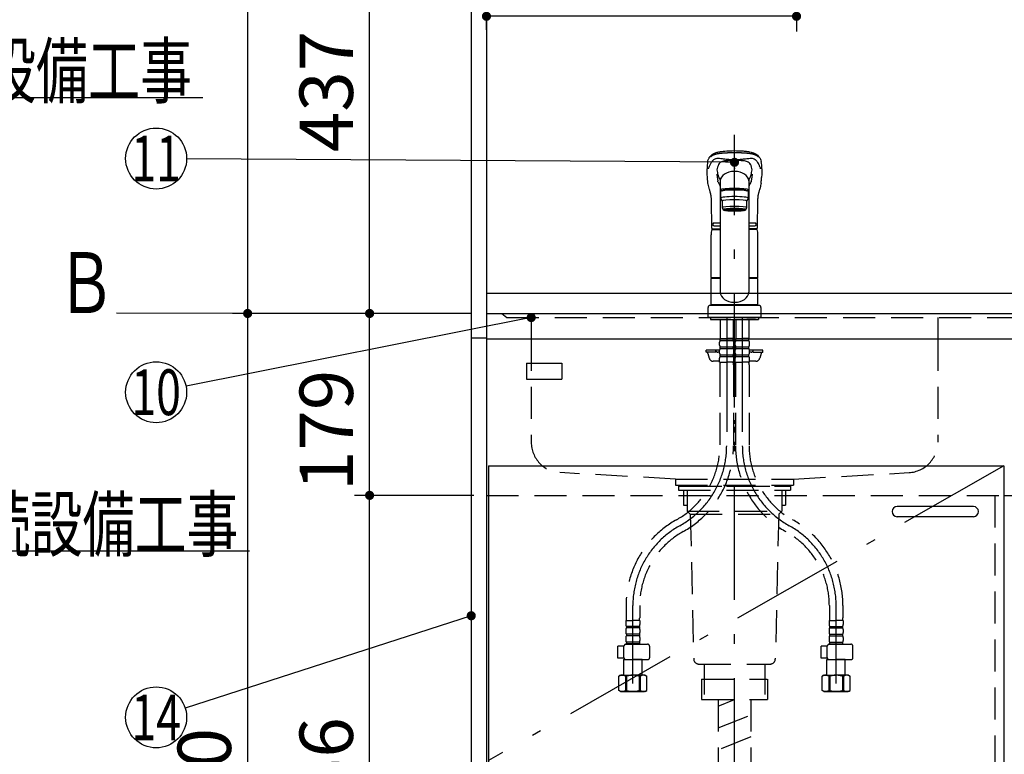
# Model space of a CAD drawing. Units: millimetres. Extents: x 13 to 6060, y -632 to 4222.
# Drawn here: x 1528 to 2496, y 1237 to 1960 of the extents above; entities that cross this region are included whole.
import ezdxf

# ---------------------------------------------------------------- set-up
doc = ezdxf.new("R2010")
doc.units = ezdxf.units.MM
doc.header["$LTSCALE"] = 3.75
for name, pattern in [('DASHDOT', [50.5, 30, -9, 2.5, -9]), ('HIDDEN', [12.6, 8.4, -4.2]), ('PHANTOM', [58, 30, -9, 2.5, -5, 2.5, -9])]:
    doc.linetypes.add(name, pattern=pattern)
doc.layers.add('1', color=7, linetype='Continuous', lineweight=9)
doc.layers.add('7', color=4, linetype='Continuous', lineweight=9)
for name, color, linetype, lineweight, true_color in [('19', 52, 'Continuous', 9, 0xc0c000), ('2', 136, 'Continuous', 9, 0x008080), ('4', 56, 'Continuous', 9, 0x808000), ('5', 96, 'Continuous', 9, 0x008000), ('6', 16, 'Continuous', 9, 0x800000)]:
    doc.layers.add(name, color=color, linetype=linetype, lineweight=lineweight, true_color=true_color)
doc.styles.get("Standard").update_dxf_attribs({"font": 'txt', "bigfont": 'bigfont'})
doc.styles.add('ＭＳ ゴシック', font='txt')
doc.dimstyles.get("Standard").update_dxf_attribs({"dimtxt": 0.18, "dimasz": 0.18, "dimexe": 0.18, "dimexo": 0.0625, "dimgap": 0.09, "dimtad": 0, "dimtih": 1, "dimtoh": 1, "dimdec": 4, "dimzin": 0, "dimdsep": 46, "dimtxsty": 'Standard', "dimcen": 0.09, "dimadec": 0, "dimazin": 0, "dimtfac": 1, "dimtdec": 4, "dimtofl": 0, "dimtmove": 0, "dimatfit": 3, "dimfxl": 1, "dimtolj": 1, "dimtzin": 0, "dimarcsym": 0})

# ---------------------------------------------------------------- blocks, each defined once
blk = doc.blocks.new('_ARROWFILLED')
at = {"color": 0}
blk.add_solid([(0, 0), (-1, -0.167), (-1, 0.167), (0, 0)], dxfattribs=at)
blk = doc.blocks.new('G12')
at = {"layer": '1', "color": 7, "linetype": 'Continuous', "lineweight": 30}
blk.add_line((1752.02, 1671.28), (1623.02, 1671.61), dxfattribs=at)
at = {"layer": '1', "color": 7, "linetype": 'Continuous', "lineweight": 30, "xscale": 60, "yscale": 60, "zscale": 60, "rotation": 359.8545795520704}
blk.add_blockref('_ARROWFILLED', (1752.02, 1671.28), dxfattribs=at)
at = {"layer": '1', "color": 7, "linetype": 'Continuous', "lineweight": 9, "insert": (1593.02, 1671.61), "char_height": 60, "width": 49.7361, "attachment_point": 8}
blk.add_mtext('{\\fＭＳ ゴシック;\\W0.714286;Ｂ}', dxfattribs=at)
blk = doc.blocks.new('_DOT')
at = {"color": 0}
blk.add_line((-0.5, 0), (-1, 0), dxfattribs=at)
at = {"color": 0, "const_width": 0.5}
blk.add_lwpolyline([(-0.25, 0, 1), (0.25, 0, 1)], format="xyb", close=True, dxfattribs=at)
blk = doc.blocks.new('G15')
at = {"layer": '19', "color": 52, "linetype": 'Continuous', "lineweight": 30, "true_color": 0xc0c000}
for p, q in [((2026.26, 1622.52), (2061.26, 1622.52)), ((2026.26, 1622.52), (2026.26, 1606.52)), ((2061.26, 1622.52), (2061.26, 1606.52)), ((2026.26, 1606.52), (2061.26, 1606.52))]:
    blk.add_line(p, q, dxfattribs=at)
blk = doc.blocks.new('Dim41')
at = {"layer": '1', "color": 7, "linetype": 'Continuous', "lineweight": 30}
for p, q in [((1972.02, 2703.28), (1737.02, 2703.28)), ((1752.02, 2703.28), (1752.02, 1671.28)), ((1972.02, 1671.28), (1737.02, 1671.28))]:
    blk.add_line(p, q, dxfattribs=at)
at = {"layer": '1', "color": 7, "linetype": 'Continuous', "lineweight": 30, "xscale": 9, "yscale": 9, "zscale": 9}
for p, rotation in [((1752.02, 2703.28), 89.99999999999939), ((1752.02, 1671.28), 269.9999999999998)]:
    blk.add_blockref('_DOT', p, dxfattribs=dict(at, rotation=rotation))
at = {"layer": '1', "color": 7, "linetype": 'Continuous', "lineweight": 9, "insert": (1752.02, 2187.28), "char_height": 52.5, "width": 887.5, "attachment_point": 8, "rotation": 90, "style": 'ＭＳ ゴシック'}
blk.add_mtext('1032', dxfattribs=at)
blk = doc.blocks.new('Dim43')
at = {"layer": '1', "color": 7, "linetype": 'Continuous', "lineweight": 30}
for p, q in [((1957.02, 2108.28), (1857.02, 2108.28)), ((1872.02, 1671.28), (1872.02, 2108.28)), ((1972.02, 1671.28), (1857.02, 1671.28))]:
    blk.add_line(p, q, dxfattribs=at)
at = {"layer": '1', "color": 7, "linetype": 'Continuous', "lineweight": 30, "xscale": 9, "yscale": 9, "zscale": 9}
for p, rotation in [((1872.02, 2108.28), 89.99999999999939), ((1872.02, 1671.28), 269.9999999999995)]:
    blk.add_blockref('_DOT', p, dxfattribs=dict(at, rotation=rotation))
at = {"layer": '1', "color": 7, "linetype": 'Continuous', "lineweight": 9, "insert": (1872.02, 1889.78), "char_height": 52.5, "width": 675, "attachment_point": 8, "rotation": 90, "style": 'ＭＳ ゴシック'}
blk.add_mtext('437', dxfattribs=at)
blk = doc.blocks.new('Dim46')
at = {"layer": '1', "color": 7, "linetype": 'Continuous', "lineweight": 30}
for p, q in [((1972.02, 1671.28), (1737.02, 1671.28)), ((1752.02, 1671.28), (1752.02, 821.28)), ((1957.02, 821.28), (1737.02, 821.28))]:
    blk.add_line(p, q, dxfattribs=at)
at = {"layer": '1', "color": 7, "linetype": 'Continuous', "lineweight": 30, "xscale": 9, "yscale": 9, "zscale": 9}
for p, rotation in [((1752.02, 1671.28), 89.99999999999939), ((1752.02, 821.28), 269.9999999999995)]:
    blk.add_blockref('_DOT', p, dxfattribs=dict(at, rotation=rotation))
at = {"layer": '1', "color": 7, "linetype": 'Continuous', "lineweight": 9, "insert": (1752.02, 1203.78), "char_height": 52.5, "width": 675, "attachment_point": 8, "rotation": 90, "style": 'ＭＳ ゴシック'}
blk.add_mtext('850', dxfattribs=at)
blk = doc.blocks.new('Dim48')
at = {"layer": '1', "color": 7, "linetype": 'Continuous', "lineweight": 30}
for p, q in [((1972.02, 1671.28), (1857.02, 1671.28)), ((1872.02, 1492.28), (1872.02, 1671.28)), ((1974.52, 1492.28), (1857.02, 1492.28))]:
    blk.add_line(p, q, dxfattribs=at)
at = {"layer": '1', "color": 7, "linetype": 'Continuous', "lineweight": 30, "xscale": 9, "yscale": 9, "zscale": 9}
for p, rotation in [((1872.02, 1671.28), 89.99999999999939), ((1872.02, 1492.28), 269.9999999999995)]:
    blk.add_blockref('_DOT', p, dxfattribs=dict(at, rotation=rotation))
at = {"layer": '1', "color": 7, "linetype": 'Continuous', "lineweight": 9, "insert": (1872.02, 1556.28), "char_height": 52.5, "width": 625, "attachment_point": 8, "rotation": 90, "style": 'ＭＳ ゴシック'}
blk.add_mtext('179', dxfattribs=at)
blk = doc.blocks.new('Dim50')
at = {"layer": '1', "color": 7, "linetype": 'Continuous', "lineweight": 30}
for p, q in [((1972.02, 1492.28), (1857.02, 1492.28)), ((1872.02, 936.28), (1872.02, 1492.28)), ((1972.02, 936.28), (1857.02, 936.28))]:
    blk.add_line(p, q, dxfattribs=at)
at = {"layer": '1', "color": 7, "linetype": 'Continuous', "lineweight": 30, "xscale": 9, "yscale": 9, "zscale": 9}
for p, rotation in [((1872.02, 1492.28), 89.99999999999939), ((1872.02, 936.28), 269.9999999999995)]:
    blk.add_blockref('_DOT', p, dxfattribs=dict(at, rotation=rotation))
at = {"layer": '1', "color": 7, "linetype": 'Continuous', "lineweight": 9, "insert": (1872.02, 1214.28), "char_height": 52.5, "width": 675, "attachment_point": 8, "rotation": 90, "style": 'ＭＳ ゴシック'}
blk.add_mtext('556', dxfattribs=at)
blk = doc.blocks.new('Dim51')
at = {"layer": '1', "color": 7, "linetype": 'Continuous', "lineweight": 30}
for p, q in [((2292.02, 2093.28), (2292.02, 1948.78)), ((1987.02, 1950.3), (1987.02, 1978.78)), ((2292.02, 1963.78), (1987.02, 1963.78))]:
    blk.add_line(p, q, dxfattribs=at)
at = {"layer": '1', "color": 7, "linetype": 'Continuous', "lineweight": 30, "xscale": 9, "yscale": 9, "zscale": 9}
for p, rotation in [((1987.02, 1963.78), 179.9999999999996), ((2292.02, 1963.78), 359.9999999999995)]:
    blk.add_blockref('_DOT', p, dxfattribs=dict(at, rotation=rotation))
at = {"layer": '1', "color": 7, "linetype": 'Continuous', "lineweight": 9, "insert": (2139.52, 1963.78), "char_height": 52.5, "width": 675, "attachment_point": 8, "style": 'ＭＳ ゴシック'}
blk.add_mtext('305', dxfattribs=at)

msp = doc.modelspace()

# ---------------------------------------------------------------- linework, layer by layer
at = {"layer": '1', "color": 7, "linetype": 'Continuous', "lineweight": 30}
for p, q in [((1987.02, 2722.284), (1987.02, 821.284)), ((1972.02, 2721.284), (1972.02, 821.284)), ((1989.02, 1521.284), (1989.02, 921.284)), ((1989.02, 1521.284), (2496.02, 1521.284)), ((2496.02, 1521.284), (2496.02, 921.284))]:
    msp.add_line(p, q, dxfattribs=at)
at = {"layer": '1', "color": 7, "linetype": 'DASHDOT', "lineweight": 30}
msp.add_line((2496.02, 1521.284), (1989.02, 1231.284), dxfattribs=at)
at = {"layer": '1', "color": 7, "linetype": 'HIDDEN', "lineweight": 30}
for p, q in [((1987.02, 1492.284), (2495.52, 1492.284)), ((2487.02, 1492.284), (2487.02, 936.284))]:
    msp.add_line(p, q, dxfattribs=at)
at = {"layer": '1', "color": 7, "linetype": 'Continuous', "lineweight": 30}
for points in [[(834.066, 1611.284), (1288.066, 1883.784), (1708.066, 1883.784)], [(2031.02, 1667.284), (1691.442, 1599.644)], [(1060.066, 1295.284), (1333.762, 1437.568), (1753.762, 1437.568)], [(1972.02, 1373.784), (1690.571, 1282.994)]]:
    msp.add_lwpolyline(points, dxfattribs=at)
for centre in [(1662.02, 1593.784), (1662.02, 1273.784)]:
    msp.add_circle(centre, 30, dxfattribs=at)
at = {"layer": '2', "color": 136, "linetype": 'HIDDEN', "lineweight": 30, "true_color": 0x008080}
for p, q in [((2431.02, 1667.284), (2431.02, 1646.284)), ((2176.02, 1501.284), (2176.02, 1497.284)), ((2176.02, 1501.284), (2286.02, 1501.284)), ((2176.02, 1497.284), (2286.02, 1497.284)), ((2180.92, 1497.284), (2180.92, 1482.784)), ((2184.52, 1497.284), (2184.52, 1476.784)), ((2277.52, 1497.284), (2277.52, 1476.784)), ((2281.12, 1497.284), (2281.12, 1482.784)), ((2286.02, 1501.284), (2286.02, 1497.284)), ((2180.92, 1482.784), (2184.52, 1482.784)), ((2277.52, 1482.784), (2281.12, 1482.784)), ((2184.52, 1476.784), (2187.52, 1473.784)), ((2184.52, 1476.784), (2277.52, 1476.784)), ((2187.52, 1473.784), (2190.904, 1331.165)), ((2187.52, 1473.784), (2274.52, 1473.784)), ((2274.52, 1473.784), (2271.135, 1331.165)), ((2277.52, 1476.784), (2274.52, 1473.784)), ((2195.902, 1326.284), (2266.137, 1326.284)), ((2201.02, 1326.284), (2201.02, 1311.284)), ((2261.02, 1326.284), (2261.02, 1311.284)), ((2198.62, 1311.284), (2263.27, 1311.284)), ((2198.62, 1311.284), (2198.62, 1291.284)), ((2201.02, 1311.284), (2201.02, 1296.284)), ((2261.02, 1311.284), (2261.02, 1296.284)), ((2263.42, 1311.284), (2263.42, 1291.284)), ((2198.62, 1291.284), (2263.42, 1291.284))]:
    msp.add_line(p, q, dxfattribs=at)
at = {"layer": '2', "color": 136, "linetype": 'Continuous', "lineweight": 30, "true_color": 0x008080}
msp.add_line((1972.02, 1647.284), (1987.02, 1647.284), dxfattribs=at)
at = {"layer": '2', "color": 136, "linetype": 'HIDDEN', "lineweight": 30, "true_color": 0x008080}
for centre, start, end in [((2195.902, 1331.284), 181.359306, 270), ((2266.137, 1331.284), 270, 358.640694)]:
    msp.add_arc(centre, 5, start, end, dxfattribs=at)
at = {"layer": '4', "color": 56, "linetype": 'HIDDEN', "lineweight": 30, "true_color": 0x808000}
for p, q in [((2215.02, 1291.284), (2215.02, 821.284)), ((2215.02, 1284.884), (2231.02, 1291.284)), ((2247.02, 1291.284), (2247.02, 821.284)), ((2215.02, 1263.343), (2247.02, 1276.143)), ((2247.02, 1254.602), (2215.02, 1241.802))]:
    msp.add_line(p, q, dxfattribs=at)
at = {"layer": '5', "color": 96, "linetype": 'DASHDOT', "lineweight": 30, "true_color": 0x008000}
for p, q in [((2231.02, 821.284), (2231.02, 1847.131)), ((2223.32, 1667.284), (2223.32, 1541.023)), ((2238.72, 1667.284), (2238.72, 1541.023)), ((2131.02, 1307.284), (2131.02, 1383.833)), ((2331.02, 1307.284), (2331.02, 1383.833))]:
    msp.add_line(p, q, dxfattribs=at)
at = {"layer": '5', "color": 96, "linetype": 'Continuous', "lineweight": 30, "true_color": 0x008000}
for p, q in [((2204.391, 1805.165), (2204.274, 1808.503)), ((2217.02, 1803.572), (2217.02, 1692.24)), ((2245.02, 1804.325), (2245.02, 1692.24)), ((2257.766, 1808.503), (2257.648, 1805.163)), ((2220.02, 1792.154), (2220.02, 1792.832)), ((2242.02, 1792.154), (2242.02, 1792.828)), ((2217.52, 1784.872), (2217.52, 1791.336)), ((2219.02, 1781.888), (2217.52, 1784.872)), ((2244.52, 1784.872), (2243.02, 1781.888)), ((2244.52, 1791.336), (2244.52, 1784.872)), ((2219.02, 1781.888), (2219.02, 1775.424)), ((2219.02, 1775.424), (2220.02, 1773.435)), ((2221.67, 1772.738), (2221.67, 1773.805)), ((2240.37, 1772.738), (2240.37, 1773.805)), ((2242.02, 1773.435), (2243.02, 1775.424)), ((2243.02, 1775.424), (2243.02, 1781.888)), ((2208.478, 1753.84), (2217.02, 1753.84)), ((2209.127, 1754.734), (2217.02, 1754.734)), ((2211.02, 1760.434), (2217.02, 1760.434)), ((2211.02, 1757.434), (2217.02, 1757.434)), ((2245.02, 1760.434), (2251.02, 1760.434)), ((2245.02, 1757.434), (2251.02, 1757.434)), ((2253.018, 1754.734), (2245.02, 1754.734)), ((2252.912, 1754.734), (2245.02, 1754.734)), ((2253.405, 1753.84), (2245.02, 1753.84)), ((2208.02, 1706.685), (2208.02, 1748.557)), ((2254.02, 1706.685), (2254.02, 1748.557)), ((2208.32, 1706.385), (2208.02, 1706.685)), ((2208.02, 1679.783), (2208.02, 1705.683)), ((2217.02, 1705.683), (2208.02, 1705.683)), ((2217.02, 1706.385), (2208.32, 1706.385)), ((2208.52, 1705.683), (2208.52, 1706.183)), ((2208.52, 1706.183), (2217.02, 1706.183)), ((2253.72, 1706.385), (2245.02, 1706.385)), ((2245.02, 1706.183), (2253.52, 1706.183)), ((2254.02, 1705.683), (2245.02, 1705.683)), ((2253.52, 1705.683), (2253.52, 1706.183)), ((2254.02, 1706.685), (2253.72, 1706.385)), ((2254.02, 1679.783), (2254.02, 1705.683)), ((2205.02, 1667.284), (2205.02, 1677.283)), ((2255.02, 1679.283), (2207.02, 1679.283)), ((2254.02, 1679.783), (2208.02, 1679.783)), ((2208.52, 1679.283), (2208.52, 1679.783)), ((2253.52, 1679.283), (2253.52, 1679.783)), ((2257.02, 1677.283), (2257.02, 1667.284)), ((2257.02, 1667.284), (2205.02, 1667.284)), ((2207.52, 1667.284), (2207.52, 1665.284)), ((2254.52, 1667.284), (2254.52, 1665.284)), ((2207.52, 1665.284), (2254.52, 1665.284)), ((2210.52, 1665.284), (2213.52, 1665.284)), ((2251.52, 1665.284), (2231.02, 1665.284)), ((2231.02, 1562.784), (2231.02, 1566.284)), ((2231.02, 1554.284), (2231.02, 1559.784))]:
    msp.add_line(p, q, dxfattribs=at)
at = {"layer": '5', "color": 96, "linetype": 'HIDDEN', "lineweight": 30, "true_color": 0x008000}
for p, q in [((2216.82, 1665.284), (2216.82, 1646.984)), ((2216.874, 1656.684), (2216.874, 1647.684)), ((2229.766, 1656.684), (2229.766, 1647.684)), ((2229.82, 1665.284), (2229.82, 1646.984)), ((2232.22, 1665.284), (2232.22, 1646.984)), ((2245.22, 1665.284), (2245.22, 1646.984)), ((2217.12, 1646.684), (2216.82, 1646.984)), ((2229.52, 1646.684), (2229.82, 1646.984)), ((2232.52, 1646.684), (2232.22, 1646.984)), ((2244.92, 1646.684), (2245.22, 1646.984)), ((2216.32, 1640.134), (2216.32, 1642.934)), ((2216.92, 1646.684), (2223.32, 1646.684)), ((2216.92, 1644.684), (2216.92, 1646.684)), ((2216.92, 1646.184), (2229.72, 1646.184)), ((2216.92, 1644.684), (2229.72, 1644.684)), ((2216.92, 1638.384), (2229.72, 1638.384)), ((2216.92, 1636.884), (2216.92, 1638.384)), ((2217.42, 1646.684), (2223.32, 1646.684)), ((2229.22, 1646.684), (2223.32, 1646.684)), ((2229.72, 1646.684), (2223.32, 1646.684)), ((2229.72, 1644.684), (2229.72, 1646.684)), ((2229.72, 1636.884), (2229.72, 1638.384)), ((2230.32, 1640.134), (2230.32, 1642.934)), ((2231.72, 1640.134), (2231.72, 1642.934)), ((2232.32, 1644.684), (2232.32, 1646.684)), ((2232.32, 1646.684), (2238.72, 1646.684)), ((2232.32, 1646.184), (2245.12, 1646.184)), ((2232.32, 1644.684), (2245.12, 1644.684)), ((2232.32, 1638.384), (2245.12, 1638.384)), ((2232.32, 1636.884), (2232.32, 1638.384)), ((2232.82, 1646.684), (2238.72, 1646.684)), ((2245.12, 1646.684), (2238.72, 1646.684)), ((2244.62, 1646.684), (2238.72, 1646.684)), ((2245.12, 1644.684), (2245.12, 1646.684)), ((2245.12, 1636.884), (2245.12, 1638.384)), ((2245.72, 1640.134), (2245.72, 1642.934)), ((2203.02, 1633.284), (2203.02, 1635.284)), ((2216.324, 1635.284), (2203.02, 1635.284)), ((2212.52, 1633.284), (2203.02, 1633.284)), ((2204.907, 1631.819), (2206.186, 1627.213)), ((2212.52, 1633.284), (2212.52, 1635.284)), ((2216.32, 1633.284), (2214.52, 1633.284)), ((2216.32, 1632.334), (2216.32, 1635.134)), ((2216.92, 1636.884), (2229.72, 1636.884)), ((2216.92, 1630.584), (2229.72, 1630.584)), ((2216.92, 1629.084), (2216.92, 1630.584)), ((2216.92, 1629.084), (2229.72, 1629.084)), ((2229.72, 1629.084), (2229.72, 1630.584)), ((2230.32, 1632.334), (2230.32, 1635.134)), ((2231.72, 1632.334), (2231.72, 1635.134)), ((2232.32, 1636.884), (2245.12, 1636.884)), ((2232.32, 1630.584), (2245.12, 1630.584)), ((2232.32, 1629.084), (2232.32, 1630.584)), ((2232.32, 1629.084), (2245.12, 1629.084)), ((2245.12, 1629.084), (2245.12, 1630.584)), ((2259.02, 1635.284), (2245.716, 1635.284)), ((2245.72, 1632.334), (2245.72, 1635.134)), ((2247.52, 1633.284), (2245.72, 1633.284)), ((2249.52, 1633.284), (2249.52, 1635.284)), ((2249.52, 1633.284), (2259.02, 1633.284)), ((2257.133, 1631.819), (2255.854, 1627.213)), ((2259.02, 1633.284), (2259.02, 1635.284)), ((2216.32, 1624.284), (2210.04, 1624.284)), ((2216.32, 1623.284), (2216.32, 1627.334)), ((2216.32, 1623.284), (2223.32, 1623.284)), ((2216.62, 1620.853), (2216.62, 1541.023)), ((2230.32, 1623.284), (2223.32, 1623.284)), ((2230.02, 1620.853), (2230.02, 1541.023)), ((2230.32, 1623.284), (2230.32, 1627.334)), ((2231.72, 1623.284), (2231.72, 1627.334)), ((2231.72, 1623.284), (2238.72, 1623.284)), ((2232.02, 1620.852), (2232.02, 1541.023)), ((2245.72, 1623.284), (2238.72, 1623.284)), ((2245.42, 1620.852), (2245.42, 1541.023)), ((2245.72, 1623.284), (2245.72, 1627.334)), ((2252, 1624.284), (2245.72, 1624.284)), ((2495.52, 1492.284), (3007.02, 1492.284)), ((2124.32, 1383.833), (2124.32, 1371.617)), ((2137.72, 1383.833), (2137.72, 1371.617)), ((2324.32, 1383.833), (2324.32, 1371.617)), ((2337.72, 1383.833), (2337.72, 1371.617)), ((2124.02, 1369.186), (2131.02, 1369.186)), ((2124.02, 1369.186), (2124.02, 1365.136)), ((2124.93, 1369.186), (2124.57, 1369.394)), ((2138.02, 1369.186), (2131.02, 1369.186)), ((2138.02, 1369.186), (2138.02, 1365.136)), ((2324.02, 1369.186), (2324.02, 1365.136)), ((2324.02, 1369.186), (2331.02, 1369.186)), ((2338.02, 1369.186), (2331.02, 1369.186)), ((2337.109, 1369.186), (2337.469, 1369.394)), ((2338.02, 1369.186), (2338.02, 1365.136)), ((2124.02, 1360.136), (2124.02, 1357.336)), ((2137.42, 1363.386), (2124.62, 1363.386)), ((2124.62, 1363.386), (2124.62, 1361.886)), ((2137.42, 1361.886), (2124.62, 1361.886)), ((2137.42, 1363.386), (2137.42, 1361.886)), ((2138.02, 1360.136), (2138.02, 1357.336)), ((2324.02, 1360.136), (2324.02, 1357.336)), ((2324.62, 1363.386), (2337.42, 1363.386)), ((2324.62, 1363.386), (2324.62, 1361.886)), ((2324.62, 1361.886), (2337.42, 1361.886)), ((2337.42, 1363.386), (2337.42, 1361.886)), ((2338.02, 1360.136), (2338.02, 1357.336)), ((2124.02, 1352.336), (2124.02, 1349.536)), ((2137.42, 1355.586), (2124.62, 1355.586)), ((2124.62, 1355.586), (2124.62, 1354.086)), ((2137.42, 1354.086), (2124.62, 1354.086)), ((2124.62, 1347.786), (2124.62, 1345.786)), ((2137.42, 1347.786), (2124.62, 1347.786)), ((2137.42, 1355.586), (2137.42, 1354.086)), ((2137.42, 1347.786), (2137.42, 1345.786)), ((2138.02, 1352.336), (2138.02, 1349.536)), ((2324.02, 1352.336), (2324.02, 1349.536)), ((2324.62, 1355.586), (2337.42, 1355.586)), ((2324.62, 1355.586), (2324.62, 1354.086)), ((2324.62, 1354.086), (2337.42, 1354.086)), ((2324.62, 1347.786), (2337.42, 1347.786)), ((2324.62, 1347.786), (2324.62, 1345.786)), ((2337.42, 1355.586), (2337.42, 1354.086)), ((2337.42, 1347.786), (2337.42, 1345.786)), ((2338.02, 1352.336), (2338.02, 1349.536)), ((2122.269, 1343.986), (2116.243, 1343.986)), ((2116.243, 1331.986), (2116.243, 1343.986)), ((2122.252, 1332.628), (2122.252, 1343.728)), ((2124.252, 1345.728), (2145.565, 1345.728)), ((2137.42, 1346.286), (2124.62, 1346.286)), ((2147.565, 1332.628), (2147.565, 1343.728)), ((2322.269, 1343.986), (2316.243, 1343.986)), ((2316.243, 1331.986), (2316.243, 1343.986)), ((2322.252, 1332.628), (2322.252, 1343.728)), ((2324.252, 1345.728), (2345.565, 1345.728)), ((2324.62, 1346.286), (2337.42, 1346.286)), ((2347.565, 1332.628), (2347.565, 1343.728)), ((2122.315, 1331.986), (2116.243, 1331.986)), ((2122.52, 1331.084), (2122.02, 1330.584)), ((2122.02, 1315.284), (2122.02, 1330.584)), ((2122.02, 1330.584), (2131.02, 1330.584)), ((2124.252, 1330.628), (2145.565, 1330.628)), ((2140.02, 1330.584), (2131.02, 1330.584)), ((2139.976, 1330.628), (2140.02, 1330.584)), ((2140.02, 1315.284), (2140.02, 1330.584)), ((2322.315, 1331.986), (2316.243, 1331.986)), ((2322.52, 1331.084), (2322.02, 1330.584)), ((2322.02, 1315.284), (2322.02, 1330.584)), ((2322.02, 1330.584), (2331.02, 1330.584)), ((2324.252, 1330.628), (2345.565, 1330.628)), ((2340.02, 1330.584), (2331.02, 1330.584)), ((2339.976, 1330.628), (2340.02, 1330.584)), ((2340.02, 1315.284), (2340.02, 1330.584)), ((2119.02, 1315.284), (2117.164, 1314.212)), ((2117.164, 1300.356), (2117.164, 1314.212)), ((2119.02, 1315.284), (2131.02, 1315.284)), ((2119.92, 1315.284), (2131.02, 1315.284)), ((2123.72, 1314.355), (2123.72, 1300.213)), ((2124.835, 1314.336), (2123.72, 1314.336)), ((2124.835, 1314.336), (2124.835, 1300.232)), ((2140.979, 1315.284), (2131.02, 1315.284)), ((2142.12, 1315.284), (2131.02, 1315.284)), ((2137.205, 1314.336), (2137.205, 1300.232)), ((2137.205, 1314.336), (2138.32, 1314.336)), ((2138.32, 1314.355), (2138.32, 1300.213)), ((2143.02, 1315.284), (2140.02, 1315.284)), ((2143.02, 1315.284), (2144.876, 1314.212)), ((2144.876, 1300.356), (2144.876, 1314.212)), ((2319.02, 1315.284), (2317.164, 1314.212)), ((2317.164, 1300.356), (2317.164, 1314.212)), ((2319.02, 1315.284), (2331.02, 1315.284)), ((2319.92, 1315.284), (2331.02, 1315.284)), ((2323.72, 1314.355), (2323.72, 1300.213)), ((2324.835, 1314.336), (2323.72, 1314.336)), ((2324.835, 1314.336), (2324.835, 1300.232)), ((2340.979, 1315.284), (2331.02, 1315.284)), ((2342.12, 1315.284), (2331.02, 1315.284)), ((2337.205, 1314.336), (2337.205, 1300.232)), ((2337.205, 1314.336), (2338.32, 1314.336)), ((2338.32, 1314.355), (2338.32, 1300.213)), ((2343.02, 1315.284), (2340.02, 1315.284)), ((2343.02, 1315.284), (2344.876, 1314.212)), ((2344.876, 1300.356), (2344.876, 1314.212)), ((2119.02, 1299.284), (2117.164, 1300.356)), ((2119.02, 1299.284), (2131.02, 1299.284)), ((2131.02, 1299.284), (2119.92, 1299.284)), ((2123.72, 1300.232), (2124.835, 1300.232)), ((2143.02, 1299.284), (2131.02, 1299.284)), ((2131.02, 1299.284), (2142.12, 1299.284)), ((2138.32, 1300.232), (2137.205, 1300.232)), ((2143.02, 1299.284), (2144.876, 1300.356)), ((2319.02, 1299.284), (2317.164, 1300.356)), ((2319.02, 1299.284), (2331.02, 1299.284)), ((2331.02, 1299.284), (2319.92, 1299.284)), ((2323.72, 1300.232), (2324.835, 1300.232)), ((2343.02, 1299.284), (2331.02, 1299.284)), ((2331.02, 1299.284), (2342.12, 1299.284)), ((2338.32, 1300.232), (2337.205, 1300.232)), ((2343.02, 1299.284), (2344.876, 1300.356))]:
    msp.add_line(p, q, dxfattribs=at)
at = {"layer": '5', "color": 96, "linetype": 'Continuous', "lineweight": 30, "true_color": 0x008000}
for points in [[(2204.667, 1820.884), (2204.944, 1821.813), (2205.229, 1822.604), (2205.512, 1823.271), (2205.779, 1823.828), (2206.022, 1824.283), (2206.232, 1824.647), (2206.404, 1824.926), (2206.557, 1825.162), (2206.708, 1825.386), (2206.858, 1825.598), (2207.021, 1825.823), (2207.192, 1826.041), (2207.37, 1826.251), (2207.612, 1826.516), (2207.946, 1826.845), (2208.282, 1827.144), (2208.692, 1827.474), (2209.129, 1827.79), (2209.54, 1828.062), (2209.917, 1828.292), (2210.67, 1828.708), (2211.452, 1829.089), (2212.262, 1829.442), (2213.134, 1829.759), (2214.127, 1830.043), (2214.751, 1830.193), (2215.495, 1830.349), (2216.368, 1830.509), (2217.387, 1830.667), (2218.625, 1830.832), (2219.932, 1830.979), (2221.533, 1831.129), (2223.442, 1831.269), (2225.075, 1831.361), (2226.89, 1831.437), (2228.879, 1831.497), (2231.02, 1831.533)], [(2231.02, 1831.533), (2233.035, 1831.5), (2234.858, 1831.448), (2236.472, 1831.384), (2237.874, 1831.313), (2239.432, 1831.213), (2240.653, 1831.117), (2241.556, 1831.035), (2242.57, 1830.93), (2243.64, 1830.804), (2244.769, 1830.65), (2245.907, 1830.468), (2247.313, 1830.188), (2248.553, 1829.868), (2249.59, 1829.517), (2250.389, 1829.179), (2251.06, 1828.864), (2251.705, 1828.529), (2252.23, 1828.228), (2252.778, 1827.88), (2253.264, 1827.537), (2253.644, 1827.239), (2253.935, 1826.99), (2254.303, 1826.642), (2254.695, 1826.222), (2255.089, 1825.725), (2255.447, 1825.214), (2255.833, 1824.604), (2256.233, 1823.882), (2256.633, 1823.033), (2257.019, 1822.04), (2257.364, 1820.909)], [(2231.02, 1820.06), (1692.019, 1823.587)], [(2205.33, 1813.546), (2205.503, 1814.213), (2205.503, 1814.214)], [(2256.71, 1813.546), (2256.537, 1814.213), (2256.537, 1814.214)], [(2204.529, 1803.215), (2204.391, 1805.165)], [(2204.912, 1799.627), (2204.695, 1801.389), (2204.529, 1803.215)], [(2213.678, 1808.26), (2213.897, 1805.415), (2214.502, 1801.716)], [(2248.359, 1808.231), (2248.142, 1805.415), (2247.538, 1801.716)], [(2257.51, 1803.276), (2257.648, 1805.163)], [(2205.039, 1798.676), (2204.94, 1799.275), (2204.912, 1799.627)], [(2208.326, 1779.732), (2208.368, 1781.427), (2208.325, 1782.868), (2208.278, 1784.043), (2208.23, 1784.935), (2208.19, 1785.564), (2208.156, 1786.017), (2208.09, 1786.563), (2207.983, 1787.2), (2207.839, 1787.899), (2207.687, 1788.559), (2207.572, 1789.044), (2207.489, 1789.383), (2207.354, 1789.926), (2207.22, 1790.439), (2207.111, 1790.843), (2206.975, 1791.332), (2206.806, 1791.924), (2206.603, 1792.616), (2206.37, 1793.404), (2206.04, 1794.522), (2205.685, 1795.788), (2205.331, 1797.204), (2205.039, 1798.676)], [(2214.833, 1800.88), (2215.304, 1799.947), (2215.816, 1798.813), (2216.466, 1797.345), (2217.02, 1796.162)], [(2247.207, 1800.88), (2246.736, 1799.947), (2246.223, 1798.813), (2245.573, 1797.345), (2245.02, 1796.162)], [(2257.001, 1798.676), (2256.749, 1797.385), (2256.443, 1796.123), (2256.133, 1794.987), (2255.838, 1793.974), (2255.574, 1793.083), (2255.348, 1792.318), (2255.15, 1791.633), (2254.96, 1790.961), (2254.815, 1790.432), (2254.677, 1789.906), (2254.538, 1789.346), (2254.396, 1788.717), (2254.262, 1788.055), (2254.191, 1787.682), (2254.127, 1787.342), (2254.057, 1786.933), (2253.965, 1786.245), (2253.896, 1785.596), (2253.827, 1784.772), (2253.764, 1783.762), (2253.713, 1782.572), (2253.669, 1781.228), (2253.714, 1779.733)], [(2257.129, 1799.628), (2257.099, 1799.275), (2257.001, 1798.676)], [(2208.627, 1755.234), (2208.626, 1758.566), (2208.604, 1762.523), (2208.559, 1766.778), (2208.491, 1771.302), (2208.401, 1776.059), (2208.326, 1779.733)], [(2253.714, 1779.733), (2253.638, 1776.059), (2253.549, 1771.302), (2253.48, 1766.778), (2253.435, 1762.523), (2253.413, 1758.566), (2253.412, 1755.234)]]:
    msp.add_lwpolyline(points, dxfattribs=at)
msp.add_circle((1662.02, 1823.784), 30, dxfattribs=at)
for centre, radius, start, end in [((2223.505, 1807.397), 14.237, 95.538471, 111.311404), ((2227.114, 1718.936), 102.752, 87.817917, 92.779638), ((2234.925, 1718.936), 102.752, 87.248058, 92.182083), ((2238.421, 1806.885), 14.755, 69.010597, 84.4077), ((2228.846, 1815.104), 24.859, 166.447913, 183.600165), ((1833.666, 1793.602), 370.907, 2.302448, 3.087019), ((2230.442, 1810.706), 16.783, 153.939282, 173.626575), ((2250.218, 1817.099), 36.736, 187.083783, 194.920863), ((2220.504, 1815.192), 5.89, 111.695219, 150.829291), ((2241.188, 1814.8), 6.384, 30.736666, 66.716738), ((2232.134, 1810.832), 16.242, 6.246285, 26.486368), ((2211.831, 1817.097), 36.726, 345.078484, 352.965352), ((2233.573, 1815.137), 24.482, 356.266704, 13.638016), ((2628.373, 1793.602), 370.907, 176.912981, 177.697552), ((2246.827, 1818.111), 33.782, 199.337262, 208.088383), ((2215.213, 1818.111), 33.782, 331.911617, 340.662738), ((2209.975, 1806.402), 47.638, 351.824, 356.236678), ((2231.02, 1748.557), 23, 166.701748, 180), ((2209.127, 1755.234), 0.5, 180.012351, 270), ((2211.02, 1758.934), 1.5, 90, 270), ((2251.02, 1758.934), 1.5, 270, 90), ((2252.912, 1755.234), 0.5, 270, 359.987649), ((2231.02, 1748.557), 23, 0, 13.298252)]:
    msp.add_arc(centre, radius, start, end, dxfattribs=at)
at = {"layer": '5', "color": 96, "linetype": 'PHANTOM', "lineweight": 30, "true_color": 0x008000}
for centre, start, end in [((2207.02, 1677.283), 90, 180), ((2255.02, 1677.283), 0, 90)]:
    msp.add_arc(centre, 2, start, end, dxfattribs=at)
at = {"layer": '5', "color": 96, "linetype": 'HIDDEN', "lineweight": 30, "true_color": 0x008000}
for centre, radius, start, end in [((2219.172, 1642.934), 2.852, 142.150711, 180), ((2219.172, 1640.134), 2.852, 180, 217.849289), ((2227.468, 1642.934), 2.852, 360, 37.849289), ((2227.468, 1640.134), 2.852, 322.150711, 0), ((2234.572, 1642.934), 2.852, 142.150711, 180), ((2234.572, 1640.134), 2.852, 180, 217.849289), ((2242.868, 1642.934), 2.852, 360, 37.849289), ((2242.868, 1640.134), 2.852, 322.150711, 0), ((2202.98, 1631.284), 2, 15.524, 90), ((2214.52, 1635.284), 2, 180, 270), ((2219.172, 1635.134), 2.852, 142.150711, 180), ((2219.172, 1632.334), 2.852, 180, 217.849289), ((2219.172, 1627.334), 2.852, 142.150711, 180), ((2227.468, 1635.134), 2.852, 360, 37.849289), ((2227.468, 1632.334), 2.852, 322.150711, 0), ((2227.468, 1627.334), 2.852, 0, 37.849289), ((2234.572, 1635.134), 2.852, 142.150711, 180), ((2234.572, 1632.334), 2.852, 180, 217.849289), ((2234.572, 1627.334), 2.852, 142.150711, 180), ((2242.868, 1635.134), 2.852, 360, 37.849289), ((2242.868, 1632.334), 2.852, 322.150711, 0), ((2242.868, 1627.334), 2.852, 0, 37.849289), ((2247.52, 1635.284), 2, 270, 0), ((2259.06, 1631.284), 2, 90, 164.476), ((2210.04, 1628.284), 4, 195.524, 270), ((2226.62, 1620.853), 10, 165.930132, 180), ((2220.02, 1620.853), 10, 0, 14.069868), ((2242.02, 1620.852), 10, 165.930132, 180), ((2235.42, 1620.852), 10, 0, 14.069868), ((2252, 1628.284), 4, 270, 344.476), ((2133.32, 1541.023), 83.3, 299.158169, 0), ((2133.32, 1541.023), 96.7, 299.158169, 0), ((2328.72, 1541.023), 96.7, 180, 240.841831), ((2328.72, 1541.023), 83.3, 180, 240.841831), ((2221.02, 1383.833), 96.7, 119.158169, 180), ((2241.02, 1383.833), 96.7, 0, 60.841831), ((2221.02, 1383.833), 83.3, 119.158169, 180), ((2241.02, 1383.833), 83.3, 0, 60.841831), ((2134.32, 1371.617), 10, 180, 194.069868), ((2127.72, 1371.617), 10, 345.930132, 0), ((2334.32, 1371.617), 10, 180, 194.069868), ((2327.72, 1371.617), 10, 345.930132, 0), ((2126.872, 1365.136), 2.852, 180, 217.849289), ((2126.872, 1360.136), 2.852, 142.150711, 180), ((2126.872, 1357.336), 2.852, 180, 217.849289), ((2135.168, 1365.136), 2.852, 322.150711, 0), ((2135.168, 1360.136), 2.852, 360, 37.849289), ((2135.168, 1357.336), 2.852, 322.150711, 0), ((2326.872, 1365.136), 2.852, 180, 217.849289), ((2326.872, 1360.136), 2.852, 142.150711, 180), ((2326.872, 1357.336), 2.852, 180, 217.849289), ((2335.168, 1365.136), 2.852, 322.150711, 0), ((2335.168, 1360.136), 2.852, 360, 37.849289), ((2335.168, 1357.336), 2.852, 322.150711, 0), ((2126.872, 1352.336), 2.852, 142.150711, 180), ((2126.872, 1349.536), 2.852, 180, 217.849289), ((2135.168, 1352.336), 2.852, 360, 37.849289), ((2135.168, 1349.536), 2.852, 322.150711, 0), ((2326.872, 1352.336), 2.852, 142.150711, 180), ((2326.872, 1349.536), 2.852, 180, 217.849289), ((2335.168, 1352.336), 2.852, 360, 37.849289), ((2335.168, 1349.536), 2.852, 322.150711, 0), ((2124.252, 1343.728), 2, 90, 180), ((2145.565, 1343.728), 2, 0, 90), ((2324.252, 1343.728), 2, 90, 180), ((2345.565, 1343.728), 2, 0, 90), ((2124.252, 1332.628), 2, 180, 270), ((2145.565, 1332.628), 2, 270, 0), ((2324.252, 1332.628), 2, 180, 270), ((2345.565, 1332.628), 2, 270, 0), ((2120.628, 1309.674), 5.61, 56.55, 128.133), ((2131.02, 1294.64), 20.644, 90, 107.433), ((2131.02, 1294.64), 20.644, 72.567, 90), ((2141.412, 1309.674), 5.61, 51.867, 123.45), ((2320.628, 1309.674), 5.61, 56.55, 128.133), ((2331.02, 1294.64), 20.644, 90, 107.433), ((2331.02, 1294.64), 20.644, 72.567, 90), ((2341.412, 1309.674), 5.61, 51.867, 123.45), ((2120.628, 1304.894), 5.61, 231.868, 303.45), ((2131.02, 1319.928), 20.644, 252.567, 270), ((2131.02, 1319.928), 20.644, 270, 287.433), ((2141.412, 1304.894), 5.61, 236.55, 308.132), ((2320.628, 1304.894), 5.61, 231.868, 303.45), ((2331.02, 1319.928), 20.644, 252.567, 270), ((2331.02, 1319.928), 20.644, 270, 287.433), ((2341.412, 1304.894), 5.61, 236.55, 308.132)]:
    msp.add_arc(centre, radius, start, end, dxfattribs=at)
at = {"layer": '5', "color": 96, "linetype": 'DASHDOT', "lineweight": 30, "true_color": 0x008000}
for centre, start, end in [((2133.32, 1541.023), 299.158169, 0), ((2328.72, 1541.023), 180, 240.841831), ((2221.02, 1383.833), 119.158169, 180), ((2241.02, 1383.833), 0, 60.841831)]:
    msp.add_arc(centre, 90, start, end, dxfattribs=at)
at = {"layer": '5', "color": 96, "linetype": 'Continuous', "lineweight": 30, "true_color": 0x008000}
for centre, major_axis, ratio, start_param, end_param in [((2231.02, 1801.996), (-14, 0), 0.648208, 3.1415927, 6.2831853), ((2231.02, 1813.204), (-14, 0), 0.0526798, -1.5707963, -1.5180877), ((2231.02, 1813.204), (14, 0), 0.0526798, 1.5180877, 1.5707963), ((2231.02, 1792.828), (14, 0), 0.1045285, -0.5753256, 3.7169095), ((2231.02, 1791.336), (-13.5, 0), 0.104528, 3.1415927, 6.2831853), ((2231.02, 1792.828), (-11, 0), 0.104527, 3.1415927, 6.2831853), ((2231.02, 1784.872), (-13.5, 0), 0.104528, 3.1415927, 6.2831853), ((2231.02, 1781.888), (-12, 0), 0.104527, 3.1415927, 6.2831853), ((2231.02, 1775.424), (-12, 0), 0.104527, 3.1415927, 6.2831853), ((2231.02, 1773.435), (-11, 0), 0.104529, 3.1415927, 6.2831853), ((2231.02, 1773.435), (-11, 0), 0.104529, 0, 0.5548219), ((2231.02, 1773.435), (10, 0), 0.1045272, -0.3625361, 3.5041643), ((2231.02, 1772.738), (9.35, 0), 0.104564, 0, 3.1415927), ((2231.02, 1773.435), (11, 0), 0.104529, -0.5548002, 0), ((2231.02, 1692.24), (14, 0), 0.7116992, 3.1415927, 6.2831853)]:
    msp.add_ellipse(centre, major_axis=major_axis, ratio=ratio, start_param=start_param, end_param=end_param, dxfattribs=at)
for major_axis, ratio in [((-9.35, 0), 0.1045514), ((8, 0), 0.104565)]:
    msp.add_ellipse((2231.02, 1772.738), major_axis=major_axis, ratio=ratio, dxfattribs=at)
for points, knots in [([(2231.02, 1822.433), (2228.794, 1822.432), (2226.731, 1822.614), (2222.873, 1822.94), (2221.072, 1823.148), (2219.012, 1823.352), (2218.608, 1823.386), (2217.813, 1823.477), (2217.426, 1823.53), (2216.278, 1823.682), (2215.553, 1823.779), (2214.565, 1823.827), (2214.256, 1823.828), (2213.686, 1823.781), (2213.44, 1823.752), (2212.699, 1823.618), (2212.243, 1823.481), (2210.961, 1822.937), (2210.223, 1822.397), (2208.935, 1821.084), (2208.391, 1820.322), (2207.414, 1818.685), (2206.979, 1817.807), (2206.38, 1816.5), (2206.188, 1816.075), (2205.827, 1815.184), (2205.66, 1814.712), (2205.503, 1814.213)], [0, 0, 0, 0, 1, 1, 1, 2, 2, 2, 3, 3, 3, 4, 4, 4, 5, 5, 5, 6, 6, 6, 7, 7, 7, 8, 8, 8, 9, 9, 9, 9]), ([(2256.537, 1814.213), (2256.49, 1814.358), (2256.4, 1814.637), (2256.263, 1815.027), (2256.133, 1815.379), (2256.009, 1815.693), (2255.893, 1815.973), (2255.786, 1816.221), (2255.689, 1816.439), (2255.602, 1816.628), (2255.527, 1816.789), (2255.415, 1817.033), (2255.253, 1817.385), (2255.022, 1817.866), (2254.762, 1818.384), (2254.468, 1818.934), (2254.16, 1819.471), (2253.796, 1820.062), (2253.384, 1820.665), (2252.917, 1821.251), (2252.282, 1821.946), (2251.455, 1822.658), (2250.235, 1823.352), (2248.868, 1823.761), (2247.623, 1823.852), (2246.633, 1823.774), (2245.929, 1823.7), (2245.17, 1823.603), (2244.449, 1823.51), (2243.872, 1823.443), (2243.26, 1823.376), (2242.468, 1823.296), (2241.545, 1823.203), (2240.547, 1823.098), (2239.433, 1822.98), (2238.078, 1822.85), (2236.583, 1822.72), (2235.214, 1822.611), (2234.063, 1822.534), (2232.981, 1822.477), (2231.974, 1822.44), (2231.329, 1822.435), (2231.02, 1822.433)], [0, 0, 0, 0, 1, 1, 1, 2, 2, 2, 3, 3, 3, 4, 4, 4, 5, 5, 5, 6, 6, 6, 7, 7, 7, 8, 8, 8, 9, 9, 9, 10, 10, 10, 11, 11, 11, 12, 12, 12, 13, 13, 13, 14, 14, 14, 14]), ([(2247.318, 1807.64), (2247.316, 1807.632), (2247.312, 1807.618), (2247.304, 1807.588), (2247.29, 1807.536), (2247.269, 1807.461), (2247.242, 1807.372), (2247.224, 1807.312), (2247.205, 1807.252), (2247.185, 1807.193), (2247.154, 1807.103), (2247.128, 1807.029), (2247.109, 1806.977), (2247.097, 1806.947), (2247.092, 1806.932), (2247.089, 1806.925)], [0, 0, 0, 0, 1, 1, 1, 2, 2, 2, 3, 3, 3, 4, 4, 4, 5, 5, 5, 5])]:
    msp.add_open_spline(points, degree=3, knots=knots, dxfattribs=at)
for points in [[(2231.02, 1829.353), (2231.02, 1829.353), (2228.966, 1829.352), (2226.949, 1829.322), (2223.665, 1829.217), (2222.323, 1829.154), (2220.597, 1829.044), (2220.147, 1829.012), (2218.728, 1828.901), (2217.805, 1828.812), (2216.372, 1828.641), (2215.828, 1828.567), (2214.721, 1828.393), (2214.177, 1828.292), (2213.106, 1828.06), (2212.6, 1827.925), (2210.048, 1827.083), (2208.479, 1826.238), (2207.395, 1825.204), (2207.395, 1825.204)], [(2254.645, 1825.204), (2254.645, 1825.204), (2254.499, 1825.343), (2253.785, 1825.97), (2252.525, 1826.744), (2250.96, 1827.404), (2250.219, 1827.666), (2249.708, 1827.837), (2249.437, 1827.919), (2248.847, 1828.075), (2248.53, 1828.15), (2247.851, 1828.292), (2247.491, 1828.359), (2246.727, 1828.488), (2246.323, 1828.549), (2245.481, 1828.664), (2245.04, 1828.718), (2244.125, 1828.819), (2243.65, 1828.865), (2242.669, 1828.952), (2242.162, 1828.993), (2241.117, 1829.066), (2240.579, 1829.1), (2239.477, 1829.161), (2238.914, 1829.188), (2237.192, 1829.259), (2236.005, 1829.294), (2233.554, 1829.341), (2232.294, 1829.352), (2231.02, 1829.353), (2231.02, 1829.353)], [(2214.721, 1807.64), (2214.721, 1807.64), (2214.752, 1807.521), (2214.787, 1807.401), (2214.863, 1807.163), (2214.905, 1807.044), (2214.95, 1806.925), (2214.95, 1806.925)], [(2214.833, 1800.88), (2214.833, 1800.88), (2214.75, 1801.018), (2214.681, 1801.157), (2214.57, 1801.437), (2214.529, 1801.577), (2214.502, 1801.716), (2214.502, 1801.716)], [(2247.538, 1801.716), (2247.538, 1801.716), (2247.534, 1801.699), (2247.527, 1801.664), (2247.511, 1801.594), (2247.487, 1801.506), (2247.462, 1801.428), (2247.445, 1801.38), (2247.439, 1801.362), (2247.435, 1801.351), (2247.431, 1801.342), (2247.429, 1801.336), (2247.426, 1801.329), (2247.424, 1801.323), (2247.421, 1801.316), (2247.419, 1801.31), (2247.417, 1801.304), (2247.415, 1801.299), (2247.414, 1801.297), (2247.413, 1801.294), (2247.411, 1801.29), (2247.409, 1801.284), (2247.406, 1801.277), (2247.403, 1801.27), (2247.401, 1801.264), (2247.398, 1801.257), (2247.395, 1801.251), (2247.386, 1801.229), (2247.37, 1801.192), (2247.346, 1801.14), (2247.312, 1801.07), (2247.276, 1801.001), (2247.242, 1800.94), (2247.222, 1800.906), (2247.212, 1800.889), (2247.207, 1800.88), (2247.207, 1800.88)]]:
    msp.add_open_spline(points, degree=2, dxfattribs=at)
at = {"layer": '6', "color": 16, "linetype": 'Continuous', "lineweight": 30, "true_color": 0x800000}
for p, q in [((1987.02, 1691.284), (1987.02, 1646.284)), ((1987.02, 1691.284), (3006.02, 1691.284)), ((1987.02, 1671.284), (3006.02, 1671.284)), ((1987.02, 1646.284), (3006.02, 1646.284))]:
    msp.add_line(p, q, dxfattribs=at)
at = {"layer": '6', "color": 16, "linetype": 'HIDDEN', "lineweight": 30, "true_color": 0x800000}
for p, q in [((2002.02, 1671.284), (2007.02, 1667.284)), ((2007.02, 1667.284), (2986.02, 1667.284)), ((2031.02, 1667.284), (2031.02, 1646.284)), ((2031.02, 1646.284), (2031.02, 1544.641)), ((2431.02, 1646.284), (2431.02, 1544.641)), ((2173.02, 1508.284), (2059.332, 1514.689)), ((2289.02, 1508.284), (2402.707, 1514.689)), ((2173.02, 1508.284), (2289.02, 1508.284)), ((2173.02, 1508.284), (2173.02, 1502.284)), ((2173.02, 1502.284), (2289.02, 1502.284)), ((2173.02, 1502.284), (2187.02, 1501.284)), ((2275.02, 1501.284), (2289.02, 1502.284)), ((2289.02, 1508.284), (2289.02, 1502.284)), ((2187.02, 1501.284), (2275.02, 1501.284))]:
    msp.add_line(p, q, dxfattribs=at)
for centre, start, end in [((2061.02, 1544.641), 180, 266.775477), ((2401.02, 1544.641), 273.224523, 0)]:
    msp.add_arc(centre, 30, start, end, dxfattribs=at)
at = {"layer": '7', "color": 4, "linetype": 'Continuous', "lineweight": 30}
for p, q in [((2466.02, 1481.284), (2391.02, 1481.284)), ((2466.02, 1471.284), (2391.02, 1471.284))]:
    msp.add_line(p, q, dxfattribs=at)
for centre, start, end in [((2391.02, 1476.284), 90, 270), ((2466.02, 1476.284), 270, 90)]:
    msp.add_arc(centre, 5, start, end, dxfattribs=at)

# ---------------------------------------------------------------- block references
for name in ['G12', 'G15']:
    msp.add_blockref(name, (0, 0))
at = {"layer": '1', "color": 7, "linetype": 'Continuous', "lineweight": 30, "xscale": 9, "yscale": 9, "zscale": 9}
for p, rotation in [((2031.02, 1667.284), 11.26513515749286), ((1972.02, 1373.784), 17.87869659584099)]:
    msp.add_blockref('_DOT', p, dxfattribs=dict(at, rotation=rotation))
at = {"layer": '5', "color": 96, "linetype": 'Continuous', "lineweight": 30, "true_color": 0x008000, "xscale": 9, "yscale": 9, "zscale": 9, "rotation": 359.6250777104732}
msp.add_blockref('_DOT', (2231.02, 1820.06), dxfattribs=at)

# ---------------------------------------------------------------- texts
at = {"layer": '1', "color": 7, "linetype": 'Continuous', "lineweight": 9}
for s, insert, char_height, width, attachment_point in [('{\\fＭＳ ゴシック;\\W0.714286;以降接続設備工事}', (1288.066, 1883.784), 52.5, 543.41307, 7), ('{\\fＭＳ ゴシック;\\W0.714286;10}', (1662.02, 1593.784), 45, 51.21982, 5), ('{\\fＭＳ ゴシック;\\W0.714286;以降接続設備工事}', (1333.762, 1437.568), 52.5, 543.41307, 7), ('{\\fＭＳ ゴシック;\\W0.714286;14}', (1662.02, 1273.784), 45, 51.45097, 5)]:
    msp.add_mtext(s, dxfattribs=dict(at, insert=insert, char_height=char_height, width=width, attachment_point=attachment_point))
at = {"layer": '5', "color": 96, "linetype": 'Continuous', "lineweight": 9, "true_color": 0x008000, "insert": (1662.02, 1823.784), "char_height": 45, "width": 41.96154, "attachment_point": 5}
msp.add_mtext('{\\fＭＳ ゴシック;\\W0.714286;11}', dxfattribs=at)

# ---------------------------------------------------------------- dimensions: what is measured, and where the dimension line sits
at = {"layer": '1', "color": 7, "linetype": 'Continuous', "lineweight": 30}
for base, p1, p2, angle, picture, middle, turn in [((1752.02, 1671.284), (1987.02, 2703.284), (1987.02, 1671.284), 270, 'Dim41', (1752.02, 2187.284), 90), ((1987.02, 1963.784), (2292.02, 2108.284), (1987.02, 1935.303), 180, 'Dim51', (2139.52, 1963.784), 360), ((1752.02, 821.284), (1987.02, 1671.284), (1972.02, 821.284), 270, 'Dim46', (1752.02, 1203.784), 90)]:
    dim = msp.add_linear_dim(base=base, p1=p1, p2=p2, angle=angle, dimstyle='Standard', override={"dimscale": 1, "dimtxt": 52.5, "dimasz": 9, "dimexe": 15, "dimexo": 15, "dimgap": 0, "dimtad": 1, "dimtih": 0, "dimtoh": 0, "dimdec": 2, "dimzin": 8, "dimtxsty": 'ＭＳ ゴシック', "dimblk1": 'DOT', "dimblk2": 'DOT', "dimsah": 1, "dimse1": 0, "dimse2": 0, "dimtix": 0, "dimtofl": 1, "dimtmove": 1, "dimatfit": 2, "dimtzin": 8}, dxfattribs=at)
    dim.commit()
    dim.dimension.update_dxf_attribs({"geometry": picture, "text_midpoint": middle, "dimtype": 160, "text_rotation": turn})
for base, p1, p2, picture, middle in [((1872.02, 2108.284), (1987.02, 1671.284), (1972.02, 2108.284), 'Dim43', (1872.02, 1889.784)), ((1872.02, 1671.284), (1989.52, 1492.284), (1987.02, 1671.284), 'Dim48', (1872.02, 1556.284)), ((1872.02, 1492.284), (1987.02, 936.284), (1987.02, 1492.284), 'Dim50', (1872.02, 1214.284))]:
    dim = msp.add_linear_dim(base=base, p1=p1, p2=p2, angle=90, dimstyle='Standard', override={"dimscale": 1, "dimtxt": 52.5, "dimasz": 9, "dimexe": 15, "dimexo": 15, "dimgap": 0, "dimtad": 1, "dimtih": 0, "dimtoh": 0, "dimdec": 2, "dimzin": 8, "dimtxsty": 'ＭＳ ゴシック', "dimblk1": 'DOT', "dimblk2": 'DOT', "dimsah": 1, "dimse1": 0, "dimse2": 0, "dimtix": 0, "dimtofl": 1, "dimtmove": 1, "dimatfit": 2, "dimtzin": 8}, dxfattribs=at)
    dim.commit()
    dim.dimension.update_dxf_attribs({"geometry": picture, "text_midpoint": middle, "dimtype": 160})

doc.saveas('drawing.dxf')
